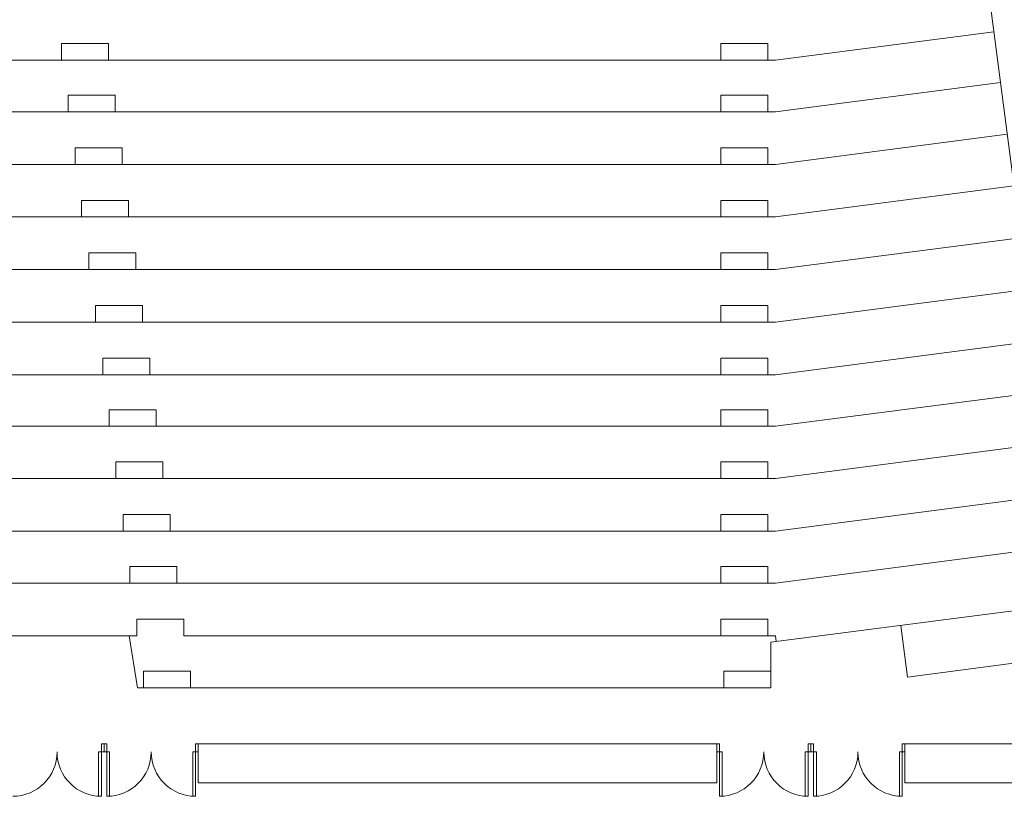
# Model space of a CAD drawing. Units: millimetres. Extents: x 413 to 7930, y 451 to 10998.
# Drawn here: x 3632 to 5410, y 451 to 1853 of the extents above; entities that cross this region are included whole.
import ezdxf

# ---------------------------------------------------------------- set-up
doc = ezdxf.new("R2010")
doc.units = ezdxf.units.MM
doc.layers.add('建築底圖 Building Structure', color=252, linetype='Continuous', lineweight=5)

# ---------------------------------------------------------------- blocks, each defined once
blk = doc.blocks.new('GT大劇院_4F建築底圖')
at = {"layer": '建築底圖 Building Structure'}
for p, q in [((1534, -2700.4), (1306, -946.4)), ((978.3, -1513), (1373, -1461.7)), ((-226, -1483), (-311, -1483)), ((-311, -1483), (-311, -1513)), ((-226, -1513), (-226, -1483)), ((879.8, -1483), (879.8, -1513)), ((879.8, -1483), (964.8, -1483)), ((964.8, -1483), (964.8, -1513)), ((-740, -1513), (978.3, -1513)), ((978.3, -1606), (1384.9, -1553.1)), ((-214, -1576), (-299, -1576)), ((-299, -1576), (-299, -1606)), ((-214, -1606), (-214, -1576)), ((879.8, -1576), (879.8, -1606)), ((879.8, -1576), (964.8, -1576)), ((964.8, -1576), (964.8, -1606)), ((978.3, -1606), (-727.7, -1606)), ((978.3, -1701), (1397, -1646.6)), ((-201.5, -1671), (-286.5, -1671)), ((-286.5, -1671), (-286.5, -1701)), ((-201.5, -1701), (-201.5, -1671)), ((879.8, -1671), (879.8, -1701)), ((879.8, -1671), (964.8, -1671)), ((964.8, -1671), (964.8, -1701)), ((978.3, -1701), (-715.1, -1701)), ((978.3, -1796), (1409.2, -1740)), ((-190, -1766), (-275, -1766)), ((-275, -1766), (-275, -1796)), ((-190, -1796), (-190, -1766)), ((879.8, -1766), (879.8, -1796)), ((879.8, -1766), (964.8, -1766)), ((964.8, -1766), (964.8, -1796)), ((978.3, -1796), (-702.6, -1796)), ((978.3, -1891), (1421.3, -1833.4)), ((-176.6, -1861), (-261.6, -1861)), ((-261.6, -1861), (-261.6, -1891)), ((-176.6, -1891), (-176.6, -1861)), ((879.8, -1861), (879.8, -1891)), ((879.8, -1861), (964.8, -1861)), ((964.8, -1861), (964.8, -1891)), ((978.3, -1891), (-690, -1891)), ((978.3, -1986), (1433.5, -1926.8)), ((-164.5, -1956), (-249.5, -1956)), ((-249.5, -1956), (-249.5, -1986)), ((-164.5, -1986), (-164.5, -1956)), ((879.8, -1956), (879.8, -1986)), ((879.8, -1956), (964.8, -1956)), ((964.8, -1956), (964.8, -1986)), ((978.3, -1986), (-677.4, -1986)), ((978.3, -2081), (1445.6, -2020.2)), ((-151.5, -2051), (-236.5, -2051)), ((-236.5, -2051), (-236.5, -2081)), ((-151.5, -2081), (-151.5, -2051)), ((879.8, -2051), (879.8, -2081)), ((879.8, -2051), (964.8, -2051)), ((964.8, -2051), (964.8, -2081)), ((978.3, -2081), (-664.8, -2081)), ((978.3, -2174), (1457.5, -2111.7)), ((-140, -2144), (-225, -2144)), ((-225, -2144), (-225, -2174)), ((-140, -2174), (-140, -2144)), ((879.8, -2144), (879.8, -2174)), ((879.8, -2144), (964.8, -2144)), ((964.8, -2144), (964.8, -2174)), ((978.3, -2174), (-652.5, -2174)), ((978.3, -2268), (1469.5, -2204.1)), ((-128, -2238), (-213, -2238)), ((-213, -2238), (-213, -2268)), ((-128, -2268), (-128, -2238)), ((879.8, -2238), (879.8, -2268)), ((879.8, -2238), (964.8, -2238)), ((964.8, -2238), (964.8, -2268)), ((978.3, -2268), (-640.1, -2268)), ((978.3, -2363), (1481.7, -2297.6)), ((-114.6, -2333), (-199.6, -2333)), ((-199.6, -2333), (-199.6, -2363)), ((-114.6, -2363), (-114.6, -2333)), ((879.8, -2333), (879.8, -2363)), ((879.8, -2333), (964.8, -2333)), ((964.8, -2333), (964.8, -2363)), ((978.3, -2363), (-627.5, -2363)), ((978.3, -2457), (1493.7, -2390)), ((-102.5, -2427), (-187.5, -2427)), ((-187.5, -2427), (-187.5, -2457)), ((-102.5, -2457), (-102.5, -2427)), ((879.8, -2427), (879.8, -2457)), ((879.8, -2427), (964.8, -2427)), ((964.8, -2427), (964.8, -2457)), ((-615.1, -2457), (978.3, -2457)), ((970, -2564), (1509.6, -2493.9)), ((-90, -2522), (-175, -2522)), ((-175, -2522), (-175, -2552)), ((-90, -2552), (-90, -2522)), ((879.8, -2522), (879.8, -2552)), ((879.8, -2522), (964.8, -2522)), ((964.8, -2522), (964.8, -2552)), ((1205, -2533.4), (1217.1, -2626.7)), ((-189, -2552), (-436, -2552)), ((-174, -2646), (-189, -2552)), ((-175, -2552), (-189, -2552)), ((-90, -2552), (978.3, -2552)), ((978.3, -2552), (979.7, -2562.7)), ((970, -2646), (970, -2564)), ((1217.1, -2626.7), (1519.3, -2587.4)), ((-78, -2616), (-163, -2616)), ((-163, -2616), (-163, -2646)), ((-78, -2646), (-78, -2616)), ((885, -2616), (885, -2646)), ((885, -2616), (970, -2616)), ((970, -2616), (970, -2646)), ((970, -2646), (-174, -2646)), ((-239, -2762), (-239, -2747)), ((-239, -2747), (-234, -2747)), ((-229, -2747), (-234, -2747)), ((-234, -2747), (-234, -2762)), ((-229, -2762), (-229, -2747)), ((-69, -2762), (-69, -2747)), ((-69, -2747), (-64, -2747)), ((-64, -2747), (-64, -2817.5)), ((872.4, -2747), (-64, -2747)), ((877.4, -2747), (872.4, -2747)), ((872.4, -2747), (872.4, -2817.5)), ((877.4, -2762), (877.4, -2747)), ((1037.4, -2762), (1037.4, -2747)), ((1037.4, -2747), (1042.4, -2747)), ((1047.4, -2747), (1042.4, -2747)), ((1042.4, -2747), (1042.4, -2762)), ((1047.4, -2762), (1047.4, -2747)), ((1207.4, -2762), (1207.4, -2747)), ((1515.9, -2747), (1207.4, -2747)), ((1212.4, -2747), (1212.4, -2817.5)), ((-244, -2842), (-244, -2762)), ((-244, -2762), (-224, -2762)), ((-239, -2762), (-239, -2842)), ((-229, -2842), (-229, -2762)), ((-224, -2762), (-224, -2842)), ((-74, -2842), (-74, -2762)), ((-74, -2762), (-64, -2762)), ((-69, -2762), (-69, -2842)), ((882.4, -2762), (872.4, -2762)), ((877.4, -2762), (877.4, -2842)), ((882.4, -2842), (882.4, -2762)), ((1032.4, -2762), (1032.4, -2842)), ((1052.4, -2762), (1032.4, -2762)), ((1037.4, -2842), (1037.4, -2762)), ((1047.4, -2842), (1047.4, -2762)), ((1052.4, -2762), (1052.4, -2842)), ((1202.4, -2842), (1202.4, -2762)), ((1202.4, -2762), (1212.4, -2762)), ((1207.4, -2762), (1207.4, -2842)), ((-64, -2817.5), (872.4, -2817.5)), ((1212.4, -2817.5), (1670.3, -2817.5)), ((-239, -2842), (-244, -2842)), ((-224, -2842), (-229, -2842)), ((-69, -2842), (-74, -2842)), ((877.4, -2842), (882.4, -2842)), ((1032.4, -2842), (1037.4, -2842)), ((1052.4, -2842), (1047.4, -2842)), ((1207.4, -2842), (1202.4, -2842))]:
    blk.add_line(p, q, dxfattribs=at)
for centre, start, end in [((-399, -2762), 270, 0), ((-239, -2762), 180, 270), ((-229, -2762), 270, 0), ((-69, -2762), 180, 270), ((877.4, -2762), 270, 0), ((1037.4, -2762), 180, 270), ((1047.4, -2762), 270, 0), ((1207.4, -2762), 180, 270)]:
    blk.add_arc(centre, 80, start, end, dxfattribs=at)
blk = doc.blocks.new('4F建築底圖')
at = {"layer": '建築底圖 Building Structure'}
for p, q in [((1534, -2700.4), (1306, -946.4)), ((978.3, -1513), (1373, -1461.7)), ((-226, -1483), (-311, -1483)), ((-311, -1483), (-311, -1513)), ((-226, -1513), (-226, -1483)), ((879.8, -1483), (879.8, -1513)), ((879.8, -1483), (964.8, -1483)), ((964.8, -1483), (964.8, -1513)), ((-740, -1513), (978.3, -1513)), ((978.3, -1606), (1384.9, -1553.1)), ((-214, -1576), (-299, -1576)), ((-299, -1576), (-299, -1606)), ((-214, -1606), (-214, -1576)), ((879.8, -1576), (879.8, -1606)), ((879.8, -1576), (964.8, -1576)), ((964.8, -1576), (964.8, -1606)), ((978.3, -1606), (-727.7, -1606)), ((978.3, -1701), (1397, -1646.6)), ((-201.5, -1671), (-286.5, -1671)), ((-286.5, -1671), (-286.5, -1701)), ((-201.5, -1701), (-201.5, -1671)), ((879.8, -1671), (879.8, -1701)), ((879.8, -1671), (964.8, -1671)), ((964.8, -1671), (964.8, -1701)), ((978.3, -1701), (-715.1, -1701)), ((978.3, -1796), (1409.2, -1740)), ((-190, -1766), (-275, -1766)), ((-275, -1766), (-275, -1796)), ((-190, -1796), (-190, -1766)), ((879.8, -1766), (879.8, -1796)), ((879.8, -1766), (964.8, -1766)), ((964.8, -1766), (964.8, -1796)), ((978.3, -1796), (-702.6, -1796)), ((978.3, -1891), (1421.3, -1833.4)), ((-176.6, -1861), (-261.6, -1861)), ((-261.6, -1861), (-261.6, -1891)), ((-176.6, -1891), (-176.6, -1861)), ((879.8, -1861), (879.8, -1891)), ((879.8, -1861), (964.8, -1861)), ((964.8, -1861), (964.8, -1891)), ((978.3, -1891), (-690, -1891)), ((978.3, -1986), (1433.5, -1926.8)), ((-164.5, -1956), (-249.5, -1956)), ((-249.5, -1956), (-249.5, -1986)), ((-164.5, -1986), (-164.5, -1956)), ((879.8, -1956), (879.8, -1986)), ((879.8, -1956), (964.8, -1956)), ((964.8, -1956), (964.8, -1986)), ((978.3, -1986), (-677.4, -1986)), ((978.3, -2081), (1445.6, -2020.2)), ((-151.5, -2051), (-236.5, -2051)), ((-236.5, -2051), (-236.5, -2081)), ((-151.5, -2081), (-151.5, -2051)), ((879.8, -2051), (879.8, -2081)), ((879.8, -2051), (964.8, -2051)), ((964.8, -2051), (964.8, -2081)), ((978.3, -2081), (-664.8, -2081)), ((978.3, -2174), (1457.5, -2111.7)), ((-140, -2144), (-225, -2144)), ((-225, -2144), (-225, -2174)), ((-140, -2174), (-140, -2144)), ((879.8, -2144), (879.8, -2174)), ((879.8, -2144), (964.8, -2144)), ((964.8, -2144), (964.8, -2174)), ((978.3, -2174), (-652.5, -2174)), ((978.3, -2268), (1469.5, -2204.1)), ((-128, -2238), (-213, -2238)), ((-213, -2238), (-213, -2268)), ((-128, -2268), (-128, -2238)), ((879.8, -2238), (879.8, -2268)), ((879.8, -2238), (964.8, -2238)), ((964.8, -2238), (964.8, -2268)), ((978.3, -2268), (-640.1, -2268)), ((978.3, -2363), (1481.7, -2297.6)), ((-114.6, -2333), (-199.6, -2333)), ((-199.6, -2333), (-199.6, -2363)), ((-114.6, -2363), (-114.6, -2333)), ((879.8, -2333), (879.8, -2363)), ((879.8, -2333), (964.8, -2333)), ((964.8, -2333), (964.8, -2363)), ((978.3, -2363), (-627.5, -2363)), ((978.3, -2457), (1493.7, -2390)), ((-102.5, -2427), (-187.5, -2427)), ((-187.5, -2427), (-187.5, -2457)), ((-102.5, -2457), (-102.5, -2427)), ((879.8, -2427), (879.8, -2457)), ((879.8, -2427), (964.8, -2427)), ((964.8, -2427), (964.8, -2457)), ((-615.1, -2457), (978.3, -2457)), ((970, -2564), (1509.6, -2493.9)), ((-90, -2522), (-175, -2522)), ((-175, -2522), (-175, -2552)), ((-90, -2552), (-90, -2522)), ((879.8, -2522), (879.8, -2552)), ((879.8, -2522), (964.8, -2522)), ((964.8, -2522), (964.8, -2552)), ((1205, -2533.4), (1217.1, -2626.7)), ((-189, -2552), (-436, -2552)), ((-174, -2646), (-189, -2552)), ((-175, -2552), (-189, -2552)), ((-90, -2552), (978.3, -2552)), ((978.3, -2552), (979.7, -2562.7)), ((970, -2646), (970, -2564)), ((1217.1, -2626.7), (1519.3, -2587.4)), ((-78, -2616), (-163, -2616)), ((-163, -2616), (-163, -2646)), ((-78, -2646), (-78, -2616)), ((885, -2616), (885, -2646)), ((885, -2616), (970, -2616)), ((970, -2616), (970, -2646)), ((970, -2646), (-174, -2646)), ((-239, -2762), (-239, -2747)), ((-239, -2747), (-234, -2747)), ((-229, -2747), (-234, -2747)), ((-234, -2747), (-234, -2762)), ((-229, -2762), (-229, -2747)), ((-69, -2762), (-69, -2747)), ((-69, -2747), (-64, -2747)), ((-64, -2747), (-64, -2817.5)), ((872.4, -2747), (-64, -2747)), ((877.4, -2747), (872.4, -2747)), ((872.4, -2747), (872.4, -2817.5)), ((877.4, -2762), (877.4, -2747)), ((1037.4, -2762), (1037.4, -2747)), ((1037.4, -2747), (1042.4, -2747)), ((1047.4, -2747), (1042.4, -2747)), ((1042.4, -2747), (1042.4, -2762)), ((1047.4, -2762), (1047.4, -2747)), ((1207.4, -2762), (1207.4, -2747)), ((1515.9, -2747), (1207.4, -2747)), ((1212.4, -2747), (1212.4, -2817.5)), ((-244, -2842), (-244, -2762)), ((-244, -2762), (-224, -2762)), ((-239, -2762), (-239, -2842)), ((-229, -2842), (-229, -2762)), ((-224, -2762), (-224, -2842)), ((-74, -2842), (-74, -2762)), ((-74, -2762), (-64, -2762)), ((-69, -2762), (-69, -2842)), ((882.4, -2762), (872.4, -2762)), ((877.4, -2762), (877.4, -2842)), ((882.4, -2842), (882.4, -2762)), ((1032.4, -2762), (1032.4, -2842)), ((1052.4, -2762), (1032.4, -2762)), ((1037.4, -2842), (1037.4, -2762)), ((1047.4, -2842), (1047.4, -2762)), ((1052.4, -2762), (1052.4, -2842)), ((1202.4, -2842), (1202.4, -2762)), ((1202.4, -2762), (1212.4, -2762)), ((1207.4, -2762), (1207.4, -2842)), ((-64, -2817.5), (872.4, -2817.5)), ((1212.4, -2817.5), (1670.3, -2817.5)), ((-239, -2842), (-244, -2842)), ((-224, -2842), (-229, -2842)), ((-69, -2842), (-74, -2842)), ((877.4, -2842), (882.4, -2842)), ((1032.4, -2842), (1037.4, -2842)), ((1052.4, -2842), (1047.4, -2842)), ((1207.4, -2842), (1202.4, -2842))]:
    blk.add_line(p, q, dxfattribs=at)
for centre, start, end in [((-399, -2762), 270, 0), ((-239, -2762), 180, 270), ((-229, -2762), 270, 0), ((-69, -2762), 180, 270), ((877.4, -2762), 270, 0), ((1037.4, -2762), 180, 270), ((1047.4, -2762), 270, 0), ((1207.4, -2762), 180, 270)]:
    blk.add_arc(centre, 80, start, end, dxfattribs=at)

msp = doc.modelspace()

# ---------------------------------------------------------------- block references
for name in ['4F建築底圖', 'GT大劇院_4F建築底圖']:
    msp.add_blockref(name, (4018.1, 3293))

doc.saveas('drawing.dxf')
